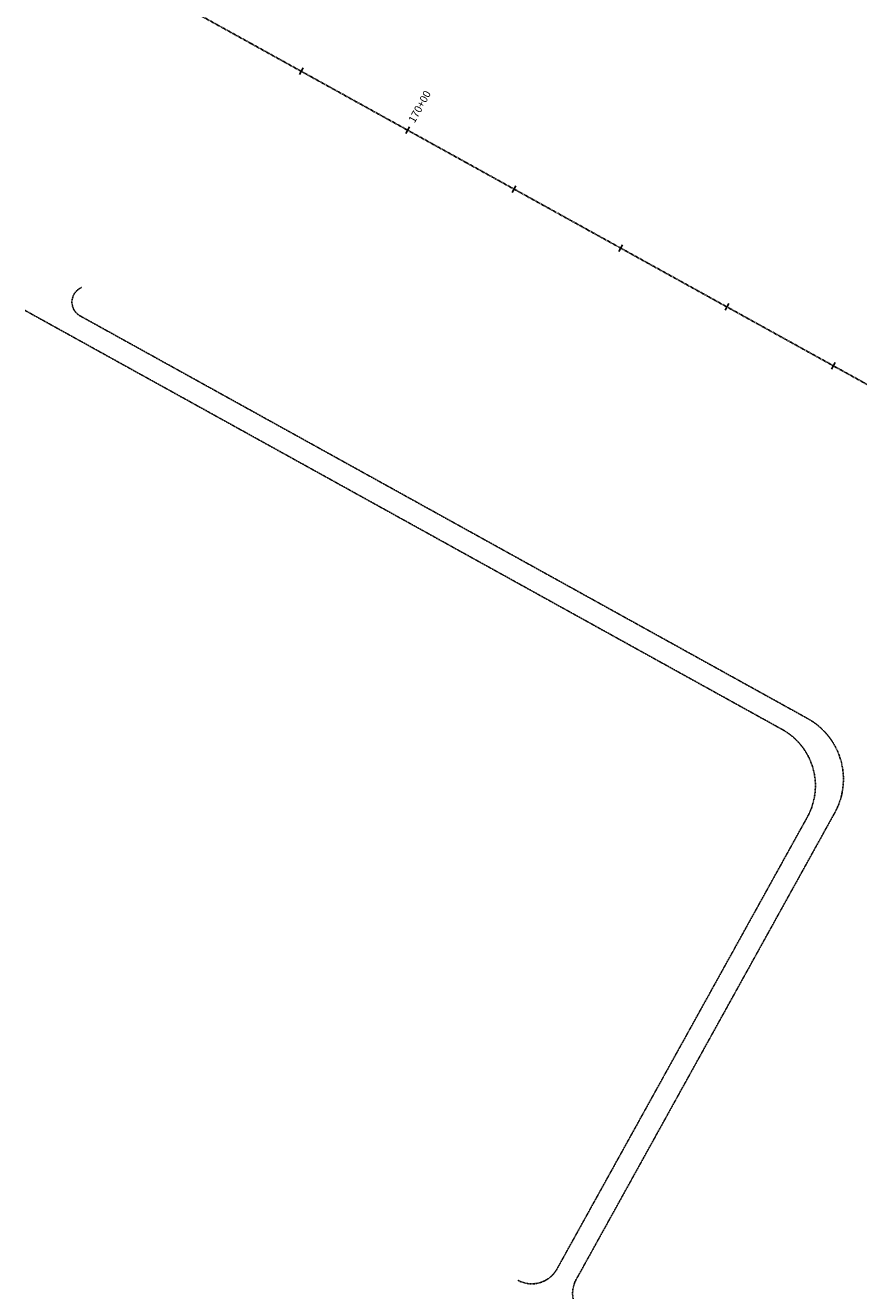
# Model space of a CAD drawing. Units: feet. Extents: x 94333 to 125722, y 53086 to 75139.
# Drawn here: x 108893 to 109578, y 64566 to 65607 of the extents above; entities that cross this region are included whole.
import ezdxf

# ---------------------------------------------------------------- set-up
doc = ezdxf.new("R2010")
doc.units = ezdxf.units.FT
doc.header["$LTSCALE"] = 0.5
doc.header["$MEASUREMENT"] = 0
doc.linetypes.add('CENTER', pattern=[2, 1.25, -0.25, 0.25, -0.25])
doc.linetypes.add('HIDDEN', pattern=[0.375, 0.25, -0.125])
for name, color, linetype in [('C-HORIZALIGN-RWY-28L', 203, 'CENTER'), ('C-HORIZALIGN-TICK-RWY-28L', 1, 'Continuous'), ('C-HORIZALIGN_TXT-RWY-28L-50SC', 1, 'Continuous')]:
    doc.layers.add(name, color=color, linetype=linetype)
doc.layers.add('X-CG-MIN-GRAVEL', color=7, linetype='HIDDEN', plot=False)
doc.styles.add('POP', font='swissl.ttf')

# ---------------------------------------------------------------- blocks, each defined once
blk = doc.blocks.new('STA-TICK')
blk.add_lwpolyline([(-0.0625, 0), (0.0625, 0)])

msp = doc.modelspace()

# ---------------------------------------------------------------- linework, layer by layer
at = {"layer": 'C-HORIZALIGN-RWY-28L', "flags": 128}
msp.add_lwpolyline([(94334.8484, 73755.4401), (124954.5102, 56801.4934)], dxfattribs=at)
at = {"layer": 'X-CG-MIN-GRAVEL'}
for p, q in [((108892.988, 65372.3324), (109515.0777, 65027.8846)), ((108938.032, 65367.9668), (109536.0447, 65036.8503)), ((109535.7715, 64955.8446), (109329.9998, 64584.2109)), ((109558.3003, 64959.3733), (109345.7866, 64575.5631))]:
    msp.add_line(p, q, dxfattribs=at)
for centre, radius, start, end in [((108944.3291, 65379.3398), 13, 112.4881643, 241.0269302), ((109508.434, 64986.984), 57, 331.0269301, 61.0269302), ((109489.4046, 64981.5177), 53, 331.0269301, 61.0269302), ((109309.2366, 64595.7412), 23.75, 241.0983141, 331.0983141), ((109366.5786, 64564.0845), 23.75, 151.0983141, 240.9899868)]:
    msp.add_arc(centre, radius, start, end, dxfattribs=at)

# ---------------------------------------------------------------- block references
at = {"layer": 'C-HORIZALIGN-TICK-RWY-28L'}
for p, xscale, yscale, zscale, rotation in [((109119.7708, 65569.1059), 49.99999999999998, 49.99999999999998, 49.99999999999998, 61.02693016458332), ((109294.7403, 65472.2262), 49.99999999999996, 49.99999999999996, 49.99999999999996, 61.02693016448214), ((109382.225, 65423.7863), 49.99999999999996, 49.99999999999996, 49.99999999999996, 61.02693016448214), ((109469.7098, 65375.3465), 49.99999999999997, 49.99999999999997, 49.99999999999997, 61.02693016448217), ((109557.1945, 65326.9066), 49.99999999999996, 49.99999999999996, 49.99999999999996, 61.02693016448214)]:
    msp.add_blockref('STA-TICK', p, dxfattribs=dict(at, xscale=xscale, yscale=yscale, zscale=zscale, rotation=rotation))

# ---------------------------------------------------------------- next in the draw order: texts
at = {"layer": 'C-HORIZALIGN_TXT-RWY-28L-50SC', "insert": (109210.8885, 65527.2274), "char_height": 6.25, "attachment_point": 4, "rotation": 61.0269302, "style": 'POP', "bg_fill": 3, "box_fill_scale": 1.1, "bg_fill_color": 256, "bg_fill_transparency": 4267742}
msp.add_mtext('170+00', dxfattribs=at)

# ---------------------------------------------------------------- next in the draw order: block references
at = {"layer": 'C-HORIZALIGN_TXT-RWY-28L-50SC', "xscale": 49.99999999999998, "yscale": 49.99999999999998, "zscale": 49.99999999999998, "rotation": 61.02693016458332}
msp.add_blockref('STA-TICK', (109207.2555, 65520.666), dxfattribs=at)

doc.saveas('drawing.dxf')
